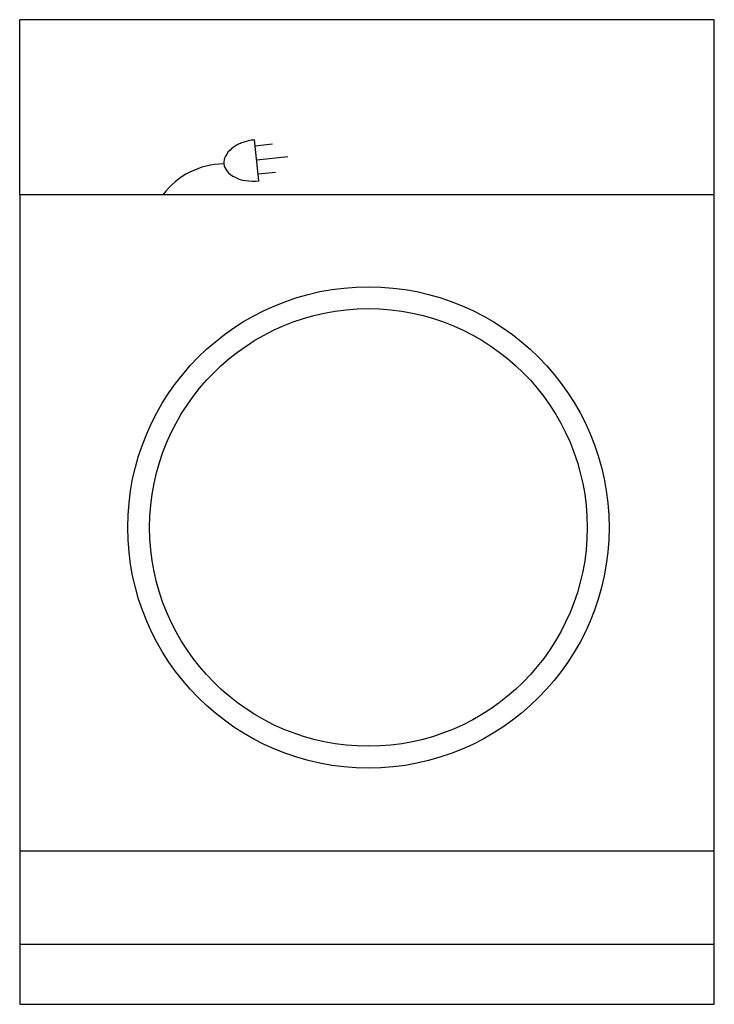
# Model space of a CAD drawing. Extents: x 0 to 15.9, y -22.5 to 0.
import ezdxf

# ---------------------------------------------------------------- set-up
doc = ezdxf.new("R2010")
doc.units = 0
doc.header["$LTSCALE"] = 10
doc.header["$MEASUREMENT"] = 0
doc.linetypes.add('DASHED', pattern=[12, 8, -4])
for name, color, linetype in [('200', 2, 'CONTINUOUS'), ('204', 1, 'CONTINUOUS'), ('206', 1, 'DASHED'), ('350', 3, 'CONTINUOUS')]:
    doc.layers.add(name, color=color, linetype=linetype)

msp = doc.modelspace()

# ---------------------------------------------------------------- linework, layer by layer
at = {"layer": '200'}
for p, q in [((15.875, -4), (0, -4)), ((0, -4), (0, -22.5)), ((15.875, -22.5), (15.875, -4)), ((0, -22.5), (15.875, -22.5))]:
    msp.add_line(p, q, dxfattribs=at)
at = {"layer": '204'}
for p, q in [((15.875, -19), (0, -19)), ((15.875, -21.134), (0, -21.134))]:
    msp.add_line(p, q, dxfattribs=at)
for radius in [5.5, 5]:
    msp.add_circle((7.97, -11.603), radius, dxfattribs=at)
at = {"layer": '206'}
for p, q in [((15.875, 0), (0, 0)), ((0, -4), (0, 0)), ((15.875, -4), (15.875, 0))]:
    msp.add_line(p, q, dxfattribs=at)
at = {"layer": '350'}
for p, q in [((5.467, -3.684), (5.369, -2.746)), ((5.383, -2.879), (5.781, -2.837)), ((5.416, -3.2), (6.128, -3.126)), ((5.45, -3.522), (5.848, -3.481))]:
    msp.add_line(p, q, dxfattribs=at)
msp.add_lwpolyline([(5.369, -2.746, 0.063324), (5.073, -2.816, 0.07639), (4.852, -2.939, 0.107132), (4.7, -3.122, 0.14755), (4.667, -3.293, 0.14755), (4.734, -3.454, 0.107132), (4.921, -3.602, 0.07639), (5.162, -3.677, 0.063324), (5.467, -3.684, 0.063324)], format="xyb", dxfattribs=at)
msp.add_arc((4.682, -5.056), 1.76, 90.5583, 143.148, dxfattribs=at)

doc.saveas('drawing.dxf')
